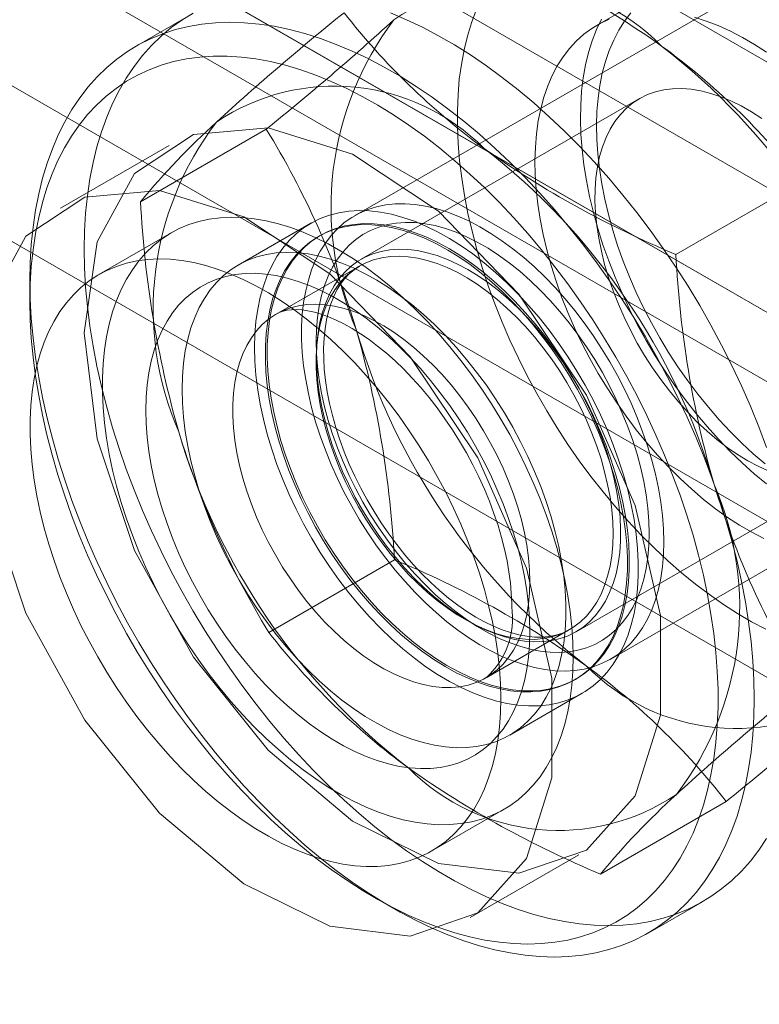
# Model space of a CAD drawing. Units: millimetres. Extents: x 0 to 420, y 0 to 297.
# Drawn here: x 322 to 323, y 138 to 139 of the extents above; entities that cross this region are included whole.
import ezdxf

# ---------------------------------------------------------------- set-up
doc = ezdxf.new("R2010")
doc.units = ezdxf.units.MM

msp = doc.modelspace()

# ---------------------------------------------------------------- linework, layer by layer
at = {"color": 7, "linetype": 'Continuous', "lineweight": 15}
for p, q in [((308.99357, 146.57792), (379.49211, 105.87997)), ((379.49211, 105.75749), (308.99357, 146.45544)), ((314.8272, 142.96555), (370.68863, 110.71743)), ((370.83006, 110.63576), (314.96862, 142.88388)), ((314.86863, 142.87398), (370.73006, 110.62586)), ((314.65042, 142.8635), (370.51186, 110.61538)), ((370.83006, 110.43163), (314.96862, 142.67975)), ((314.74364, 142.65747), (370.60507, 110.40935)), ((322.65716, 138.87907), (322.16219, 138.59332)), ((322.45896, 138.81413), (322.39885, 138.77944)), ((322.00184, 138.78943), (321.94881, 138.75881)), ((322.44028, 138.70768), (322.16843, 138.55074)), ((321.95326, 138.607), (322.07598, 138.67785)), ((321.98113, 138.662), (321.87506, 138.60077)), ((322.4758, 138.55557), (322.59852, 138.62641)), ((322.11933, 138.5859), (322.04862, 138.54508)), ((321.98327, 138.57664), (321.91256, 138.53582)), ((322.12863, 138.57395), (322.12683, 138.57291)), ((322.16701, 138.54415), (322.08569, 138.4972)), ((321.84523, 138.52989), (321.84523, 138.50948)), ((322.41217, 138.1603), (322.90714, 138.44604)), ((322.37841, 138.187), (322.65026, 138.34394)), ((322.07836, 138.1864), (322.20108, 138.25725)), ((322.29067, 138.14212), (322.37199, 138.18907)), ((322.37681, 138.13989), (322.37861, 138.14093)), ((322.3136, 138.08608), (322.38431, 138.1269)), ((322.23753, 137.97288), (322.30824, 138.01371)), ((322.40219, 137.95039), (322.5249, 138.02123)), ((322.27503, 137.90793), (322.38109, 137.96916)), ((322.18105, 137.92776), (322.19873, 137.91755)), ((322.44877, 137.89276), (322.5018, 137.92338))]:
    msp.add_line(p, q, dxfattribs=at)
at = {"color": 7, "linetype": 'Continuous', "lineweight": 15, "flags": 128}
for points in [[(322.56345, 138.18937), (322.54969, 138.19668), (322.53591, 138.20477), (322.52216, 138.21362), (322.50846, 138.22322), (322.49485, 138.23353), (322.48136, 138.24453), (322.46802, 138.2562), (322.45487, 138.26851), (322.44192, 138.28143), (322.42923, 138.29493), (322.41681, 138.30898), (322.40469, 138.32354), (322.39291, 138.33858), (322.38149, 138.35407), (322.37045, 138.36996), (322.35984, 138.38623), (322.34966, 138.40282), (322.33994, 138.41971), (322.33071, 138.43684), (322.322, 138.45419), (322.31381, 138.47171), (322.30617, 138.48936), (322.29909, 138.50709), (322.29261, 138.52487), (322.28672, 138.54265), (322.28144, 138.56039), (322.27679, 138.57804), (322.27277, 138.59558), (322.26941, 138.61295), (322.26669, 138.63011), (322.26464, 138.64702), (322.26325, 138.66365), (322.26254, 138.67995), (322.26249, 138.69588), (322.26311, 138.71141), (322.2644, 138.7265), (322.26636, 138.74112), (322.26898, 138.75522), (322.27226, 138.76878), (322.27618, 138.78177), (322.28074, 138.79414)], [(321.84523, 138.52989), (321.84558, 138.54775), (321.84662, 138.56517), (321.84834, 138.58213), (321.85076, 138.59858), (321.85385, 138.6145), (321.85762, 138.62986), (321.86206, 138.64462), (321.86715, 138.65876), (321.8729, 138.67224), (321.87928, 138.68505), (321.88629, 138.69715), (321.89391, 138.70852), (321.90213, 138.71915), (321.91093, 138.72901), (321.92029, 138.73807), (321.9302, 138.74633), (321.94063, 138.75377), (321.95157, 138.76037), (321.96299, 138.76612), (321.97487, 138.771), (321.9872, 138.77502), (321.99993, 138.77815), (322.01306, 138.7804), (322.02655, 138.78176), (322.04037, 138.78223), (322.05451, 138.78181), (322.06893, 138.78049), (322.0836, 138.77828), (322.0985, 138.77518), (322.11359, 138.77121), (322.12885, 138.76636), (322.14425, 138.76065), (322.15976, 138.75409), (322.17534, 138.74669), (322.19097, 138.73847), (322.20661, 138.72944), (322.22224, 138.71962), (322.23782, 138.70903), (322.25332, 138.69769), (322.26872, 138.68562), (322.28398, 138.67284), (322.29908, 138.65939), (322.31397, 138.64528), (322.32865, 138.63055), (322.34307, 138.61522), (322.3572, 138.59933), (322.37103, 138.5829), (322.38452, 138.56596), (322.39764, 138.54856), (322.41038, 138.53072), (322.4227, 138.51248), (322.43458, 138.49387), (322.44601, 138.47494), (322.45694, 138.45571), (322.46738, 138.43623), (322.47728, 138.41653), (322.48665, 138.39665), (322.49544, 138.37664), (322.50366, 138.35652), (322.51128, 138.33635), (322.51829, 138.31615), (322.52467, 138.29598), (322.53042, 138.27586), (322.53552, 138.25584), (322.53995, 138.23596), (322.54372, 138.21625), (322.54682, 138.19676), (322.54923, 138.17752), (322.55096, 138.15857), (322.55199, 138.13994), (322.55234, 138.12168), (322.55199, 138.10383), (322.55096, 138.0864), (322.54923, 138.06944), (322.54682, 138.05299), (322.54372, 138.03707), (322.53995, 138.02171), (322.53552, 138.00695), (322.53042, 137.99282), (322.52467, 137.97933), (322.51829, 137.96653), (322.51128, 137.95443), (322.50366, 137.94305), (322.49544, 137.93242), (322.48665, 137.92257), (322.47728, 137.9135), (322.46738, 137.90524), (322.45694, 137.8978), (322.44601, 137.8912), (322.43458, 137.88546), (322.4227, 137.88057), (322.41038, 137.87655), (322.39764, 137.87342), (322.38452, 137.87117), (322.37103, 137.86981), (322.3572, 137.86934), (322.34307, 137.86977), (322.32865, 137.87109), (322.31397, 137.8733), (322.29908, 137.87639), (322.28398, 137.88036), (322.26872, 137.88521), (322.25332, 137.89092), (322.23782, 137.89748), (322.22224, 137.90488), (322.20661, 137.9131), (322.19097, 137.92213), (322.17534, 137.93195), (322.15976, 137.94254), (322.14425, 137.95388), (322.12885, 137.96595), (322.11359, 137.97873), (322.0985, 137.99218), (322.0836, 138.00629), (322.06893, 138.02102), (322.05451, 138.03635), (322.04037, 138.05224), (322.02655, 138.06867), (322.01306, 138.08561), (321.99993, 138.10301), (321.9872, 138.12085), (321.97487, 138.13909), (321.96299, 138.1577), (321.95157, 138.17664), (321.94063, 138.19586), (321.9302, 138.21535), (321.92029, 138.23504), (321.91093, 138.25492), (321.90213, 138.27494), (321.89391, 138.29505), (321.88629, 138.31522), (321.87928, 138.33542), (321.8729, 138.3556), (321.86715, 138.37571), (321.86206, 138.39573), (321.85762, 138.41562), (321.85385, 138.43532), (321.85076, 138.45482), (321.84834, 138.47406), (321.84662, 138.49301), (321.84558, 138.51163), (321.84523, 138.52989)], [(321.89827, 138.5605), (321.89861, 138.57836), (321.89965, 138.59579), (321.90138, 138.61274), (321.90379, 138.6292), (321.90688, 138.64512), (321.91065, 138.66047), (321.91509, 138.67523), (321.92019, 138.68937), (321.92593, 138.70285), (321.93232, 138.71566), (321.93933, 138.72776), (321.94695, 138.73914), (321.95516, 138.74977), (321.96396, 138.75962), (321.97332, 138.76869), (321.98323, 138.77695), (321.99366, 138.78439), (322.0046, 138.79099)], [(322.19728, 138.79127), (322.21279, 138.78471), (322.22837, 138.77731), (322.244, 138.76909), (322.25964, 138.76006), (322.27527, 138.75024), (322.29085, 138.73965), (322.30636, 138.7283), (322.32175, 138.71623), (322.33701, 138.70346), (322.35211, 138.69001), (322.36701, 138.6759), (322.38168, 138.66117), (322.3961, 138.64584), (322.41024, 138.62994), (322.42406, 138.61351), (322.43755, 138.59658), (322.45068, 138.57918), (322.46341, 138.56134), (322.47573, 138.54309), (322.48762, 138.52449), (322.49904, 138.50555), (322.50998, 138.48632), (322.52041, 138.46684), (322.53032, 138.44714), (322.53968, 138.42727), (322.54848, 138.40725), (322.55669, 138.38714), (322.56431, 138.36696)], [(322.5616, 138.27799), (322.54979, 138.28413), (322.53796, 138.29105), (322.52616, 138.29873), (322.51442, 138.30716), (322.50278, 138.3163), (322.49128, 138.32612), (322.47995, 138.33659), (322.46884, 138.34768), (322.45798, 138.35935), (322.4474, 138.37157), (322.43714, 138.38429), (322.42723, 138.39747), (322.41771, 138.41107), (322.40861, 138.42504), (322.39995, 138.43934), (322.39176, 138.45392), (322.38408, 138.46874), (322.37692, 138.48374), (322.37031, 138.49888), (322.36427, 138.51411), (322.35882, 138.52938), (322.35398, 138.54464), (322.34977, 138.55983), (322.34619, 138.57491), (322.34326, 138.58984), (322.34099, 138.60455), (322.33938, 138.61901), (322.33845, 138.63316), (322.33819, 138.64696), (322.33861, 138.66037), (322.3397, 138.67334), (322.34146, 138.68583), (322.34389, 138.69779), (322.34697, 138.7092), (322.3507, 138.72), (322.35507, 138.73018), (322.36006, 138.73968), (322.36564, 138.74849), (322.37182, 138.75657), (322.37856, 138.7639), (322.38585, 138.77046), (322.39365, 138.77621), (322.40195, 138.78115), (322.41072, 138.78526)], [(322.56427, 138.33144), (322.55227, 138.34137), (322.54043, 138.35196), (322.52879, 138.36318), (322.51739, 138.375), (322.50625, 138.38739), (322.49541, 138.4003), (322.48491, 138.4137), (322.47477, 138.42754), (322.46503, 138.44179), (322.45571, 138.4564), (322.44685, 138.47132), (322.43847, 138.48652), (322.4306, 138.50194), (322.42326, 138.51754), (322.41647, 138.53327), (322.41026, 138.54908), (322.40464, 138.56492), (322.39962, 138.58076), (322.39524, 138.59653), (322.39149, 138.61219), (322.38839, 138.62769), (322.38595, 138.64299), (322.38417, 138.65804), (322.38307, 138.6728), (322.38264, 138.68721), (322.38289, 138.70124), (322.38381, 138.71484), (322.38541, 138.72797), (322.38768, 138.74059), (322.3906, 138.75267), (322.39418, 138.76416), (322.3984, 138.77504), (322.40325, 138.78526)], [(322.56288, 138.35099), (322.55138, 138.36082), (322.54005, 138.37129), (322.52894, 138.38238), (322.51808, 138.39405), (322.5075, 138.40627), (322.49724, 138.41898), (322.48734, 138.43216), (322.47782, 138.44576), (322.46871, 138.45974), (322.46005, 138.47404), (322.45187, 138.48862), (322.44418, 138.50344), (322.43702, 138.51844), (322.43041, 138.53358), (322.42438, 138.54881), (322.41893, 138.56408), (322.41409, 138.57933), (322.40987, 138.59453), (322.40629, 138.60961), (322.40336, 138.62453), (322.40109, 138.63925), (322.39949, 138.6537), (322.39855, 138.66786), (322.3983, 138.68166), (322.39871, 138.69507), (322.39981, 138.70804), (322.40157, 138.72052), (322.40399, 138.73249), (322.40708, 138.74389), (322.41081, 138.7547), (322.41517, 138.76487), (322.42016, 138.77438), (322.42575, 138.78319), (322.43192, 138.79127)], [(322.49398, 138.7871), (322.50551, 138.78344), (322.51718, 138.77894), (322.52894, 138.77362), (322.54075, 138.76749), (322.55258, 138.76057), (322.56438, 138.75288)], [(321.84523, 138.50948), (321.84558, 138.49175), (321.84661, 138.47367), (321.84832, 138.45526), (321.85071, 138.43657), (321.85378, 138.41763), (321.85751, 138.39848), (321.86191, 138.37916), (321.86696, 138.35972), (321.87265, 138.34018), (321.87897, 138.32059), (321.88591, 138.30099), (321.89345, 138.28143), (321.90158, 138.26193), (321.91028, 138.24254), (321.91953, 138.2233), (321.92932, 138.20425), (321.93962, 138.18542), (321.95041, 138.16687), (321.96168, 138.14861), (321.97339, 138.1307), (321.98553, 138.11316), (321.99807, 138.09604), (322.01098, 138.07937), (322.02425, 138.06318), (322.03783, 138.0475), (322.0517, 138.03238), (322.06584, 138.01783), (322.08021, 138.00389), (322.09479, 137.99058), (322.10955, 137.97794), (322.12445, 137.96599), (322.13946, 137.95476), (322.15457, 137.94426), (322.16972, 137.93452), (322.1849, 137.92556), (322.20008, 137.91739), (322.21521, 137.91004), (322.23028, 137.90352), (322.24524, 137.89784), (322.26007, 137.89301), (322.27474, 137.88905), (322.28922, 137.88595), (322.30348, 137.88374), (322.31749, 137.88241), (322.33122, 137.88196), (322.34465, 137.8824), (322.35774, 137.88372), (322.37046, 137.88592), (322.38281, 137.88901), (322.39474, 137.89296), (322.40623, 137.89778), (322.41726, 137.90345), (322.42781, 137.90996), (322.43786, 137.91731), (322.44738, 137.92546), (322.45636, 137.93441), (322.46478, 137.94415), (322.47262, 137.95464), (322.47986, 137.96586), (322.48649, 137.97781), (322.4925, 137.99044), (322.49787, 138.00373), (322.50259, 138.01767), (322.50666, 138.03221), (322.51006, 138.04733), (322.51279, 138.063), (322.51484, 138.07918), (322.51621, 138.09585), (322.5169, 138.11297), (322.5169, 138.1305), (322.51621, 138.14841), (322.51484, 138.16666), (322.51279, 138.18521), (322.51006, 138.20403), (322.50666, 138.22308), (322.50259, 138.24232), (322.49787, 138.26171), (322.4925, 138.28121), (322.48649, 138.30077), (322.47986, 138.32037), (322.47262, 138.33996), (322.46478, 138.3595), (322.45636, 138.37895), (322.44738, 138.39827), (322.43786, 138.41742), (322.42781, 138.43636), (322.41726, 138.45505), (322.40623, 138.47346), (322.39474, 138.49155), (322.38281, 138.50928), (322.37046, 138.52661), (322.35774, 138.54352), (322.34465, 138.55995), (322.33122, 138.57589), (322.31749, 138.59129), (322.30348, 138.60614), (322.28922, 138.62038), (322.27474, 138.63401), (322.26007, 138.64698), (322.24524, 138.65928), (322.23028, 138.67088), (322.21521, 138.68175), (322.20008, 138.69187), (322.1849, 138.70122), (322.16972, 138.70979), (322.15457, 138.71755), (322.13946, 138.72449), (322.12445, 138.73059), (322.10955, 138.73585), (322.09479, 138.74024), (322.08021, 138.74377), (322.06584, 138.74643), (322.0517, 138.7482), (322.03783, 138.74909), (322.02425, 138.7491), (322.01098, 138.74822), (321.99807, 138.74645), (321.98553, 138.74381), (321.97339, 138.74029), (321.96168, 138.7359), (321.95041, 138.73065), (321.93962, 138.72456), (321.92932, 138.71763), (321.91953, 138.70988), (321.91028, 138.70132), (321.90158, 138.69198), (321.89345, 138.68187), (321.88591, 138.671), (321.87897, 138.65942), (321.87265, 138.64713), (321.86696, 138.63416), (321.86191, 138.62054), (321.85751, 138.6063), (321.85378, 138.59146), (321.85071, 138.57606), (321.84832, 138.56013), (321.84661, 138.5437), (321.84558, 138.52681), (321.84523, 138.50948)], [(322.56595, 138.34406), (322.55598, 138.3486), (322.54596, 138.35394), (322.53593, 138.36006), (322.52595, 138.36695), (322.51605, 138.37455), (322.50629, 138.38285), (322.4967, 138.3918), (322.48734, 138.40136), (322.47824, 138.41149), (322.46945, 138.42214), (322.461, 138.43326), (322.45294, 138.44481), (322.4453, 138.45672), (322.43812, 138.46895), (322.43142, 138.48144), (322.42524, 138.49413), (322.41962, 138.50697), (322.41456, 138.51989), (322.4101, 138.53284), (322.40626, 138.54576), (322.40305, 138.55859), (322.40049, 138.57126), (322.39859, 138.58373), (322.39737, 138.59594), (322.39681, 138.60782), (322.39693, 138.61933), (322.39773, 138.63042), (322.39921, 138.64102), (322.40135, 138.6511), (322.40414, 138.66061), (322.40758, 138.66951), (322.41165, 138.67775), (322.41633, 138.68529), (322.4216, 138.69211), (322.42743, 138.69817), (322.43379, 138.70344), (322.44067, 138.7079), (322.44803, 138.71153), (322.45582, 138.71432), (322.46403, 138.71624), (322.47261, 138.7173), (322.48152, 138.71748), (322.49071, 138.71678), (322.50016, 138.71522), (322.50982, 138.71279), (322.51963, 138.70951), (322.52956, 138.70538), (322.53957, 138.70044), (322.5496, 138.69471), (322.55961, 138.6882)], [(321.89827, 138.47886), (321.91083, 138.37534), (321.94741, 138.2665), (322.00476, 138.16203), (322.07778, 138.0712), (322.15997, 138.00208), (322.24405, 137.96082), (322.32253, 137.95108), (322.38845, 137.97373), (322.43594, 138.02676), (322.46079, 138.10544), (322.46079, 138.2028), (322.43594, 138.31018), (322.38845, 138.41804), (322.32253, 138.5168), (322.24405, 138.59768), (322.15997, 138.65349), (322.07778, 138.67927), (322.00476, 138.67274), (321.94741, 138.63448), (321.91083, 138.56788), (321.89827, 138.47886)], [(321.7922, 138.41763), (321.80477, 138.31411), (321.84135, 138.20527), (321.89869, 138.1008), (321.97171, 138.00997), (322.05391, 137.94085), (322.13798, 137.89959), (322.21646, 137.88985), (322.28238, 137.9125), (322.32988, 137.96553), (322.35473, 138.04421), (322.35473, 138.14157), (322.32988, 138.24895), (322.28238, 138.35681), (322.21646, 138.45557), (322.13798, 138.53644), (322.05391, 138.59226), (321.97171, 138.61804), (321.89869, 138.61151), (321.84135, 138.57325), (321.80477, 138.50665), (321.7922, 138.41763)], [(322.46395, 138.27476), (322.46362, 138.2874), (322.46264, 138.30036), (322.461, 138.31361), (322.45872, 138.3271), (322.45579, 138.34077), (322.45224, 138.35458), (322.44808, 138.36847), (322.44332, 138.38239), (322.43797, 138.39629), (322.43207, 138.41011), (322.42562, 138.42382), (322.41867, 138.43734), (322.41122, 138.45065), (322.40331, 138.46367), (322.39497, 138.47638), (322.38623, 138.48871), (322.37712, 138.50063), (322.36767, 138.51209), (322.35793, 138.52304), (322.34792, 138.53345), (322.33768, 138.54328), (322.32726, 138.55249), (322.31669, 138.56104), (322.30601, 138.56891), (322.29526, 138.57607), (322.28448, 138.58248), (322.27371, 138.58813), (322.26299, 138.59299), (322.25236, 138.59705), (322.24186, 138.60029), (322.23152, 138.60269), (322.2214, 138.60426), (322.21152, 138.60498), (322.20192, 138.60486), (322.19264, 138.60388), (322.18371, 138.60206), (322.17516, 138.5994), (322.16703, 138.59591), (322.15935, 138.59161), (322.15214, 138.58651), (322.14544, 138.58063), (322.13926, 138.57399), (322.13363, 138.56662), (322.12858, 138.55854), (322.12411, 138.54978), (322.12026, 138.54038), (322.11702, 138.53038), (322.11441, 138.5198), (322.11245, 138.50869), (322.11114, 138.49709), (322.11048, 138.48504), (322.11048, 138.47259), (322.11114, 138.45978), (322.11245, 138.44667), (322.11441, 138.43329), (322.11702, 138.41971), (322.12026, 138.40596), (322.12411, 138.39211), (322.12858, 138.3782), (322.13363, 138.36428), (322.13926, 138.35041), (322.14544, 138.33664), (322.15214, 138.32302), (322.15935, 138.3096), (322.16703, 138.29643), (322.17516, 138.28356), (322.18371, 138.27103), (322.19264, 138.2589), (322.20192, 138.24721), (322.21152, 138.23599), (322.2214, 138.22531), (322.23152, 138.21518), (322.24186, 138.20566), (322.25236, 138.19678), (322.26299, 138.18856), (322.27371, 138.18104), (322.28448, 138.17426), (322.29526, 138.16822), (322.30601, 138.16297), (322.31669, 138.1585), (322.32726, 138.15485), (322.33768, 138.15203), (322.34792, 138.15004), (322.35793, 138.1489), (322.36767, 138.1486), (322.37712, 138.14915), (322.38623, 138.15055), (322.39497, 138.15279), (322.40331, 138.15587), (322.41122, 138.15976), (322.41867, 138.16447), (322.42562, 138.16996), (322.43207, 138.17622), (322.43797, 138.18323), (322.44332, 138.19096), (322.44808, 138.19938), (322.45224, 138.20846), (322.45579, 138.21817), (322.45872, 138.22847), (322.461, 138.23932), (322.46264, 138.25068), (322.46362, 138.26251), (322.46395, 138.27476)], [(322.37556, 138.1625), (322.37523, 138.17694), (322.37424, 138.19172), (322.37259, 138.20679), (322.37028, 138.22212), (322.36733, 138.23766), (322.36374, 138.25337), (322.35952, 138.2692), (322.35468, 138.2851), (322.34924, 138.30103), (322.34321, 138.31694), (322.33662, 138.33279), (322.32947, 138.34853), (322.3218, 138.36412), (322.31362, 138.37951), (322.30495, 138.39466), (322.29582, 138.40952), (322.28626, 138.42405), (322.2763, 138.43821), (322.26596, 138.45195), (322.25527, 138.46525), (322.24427, 138.47805), (322.23299, 138.49033), (322.22145, 138.50204), (322.20969, 138.51316), (322.19775, 138.52365), (322.18566, 138.53348), (322.17345, 138.54262), (322.16117, 138.55105), (322.14884, 138.55874), (322.1365, 138.56567), (322.12419, 138.57183), (322.11194, 138.57718), (322.09979, 138.58172), (322.08777, 138.58544), (322.07591, 138.58831), (322.06426, 138.59035), (322.05285, 138.59153), (322.0417, 138.59185), (322.03085, 138.59133), (322.02033, 138.58994), (322.01018, 138.58771), (322.00041, 138.58464), (321.99107, 138.58073), (321.98217, 138.57599), (321.97374, 138.57045), (321.96581, 138.56411), (321.95839, 138.557), (321.95152, 138.54913), (321.94521, 138.54053), (321.93947, 138.53123), (321.93433, 138.52124), (321.9298, 138.5106), (321.9259, 138.49934), (321.92262, 138.48749), (321.91999, 138.47509), (321.91801, 138.46217), (321.91669, 138.44876), (321.91603, 138.43491), (321.91603, 138.42066), (321.91669, 138.40605), (321.91801, 138.39112), (321.91999, 138.37591), (321.92262, 138.36047), (321.9259, 138.34485), (321.9298, 138.32907), (321.93433, 138.3132), (321.93947, 138.29728), (321.94521, 138.28135), (321.95152, 138.26547), (321.95839, 138.24966), (321.96581, 138.23399), (321.97374, 138.2185), (321.98217, 138.20322), (321.99107, 138.18821), (322.00041, 138.17351), (322.01018, 138.15916), (322.02033, 138.14521), (322.03085, 138.13168), (322.0417, 138.11863), (322.05285, 138.10608), (322.06426, 138.09408), (322.07591, 138.08267), (322.08777, 138.07186), (322.09979, 138.0617), (322.11194, 138.05221), (322.12419, 138.04342), (322.1365, 138.03535), (322.14884, 138.02804), (322.16117, 138.02149), (322.17345, 138.01574), (322.18566, 138.01079), (322.19775, 138.00666), (322.20969, 138.00336), (322.22145, 138.00091), (322.23299, 137.9993), (322.24427, 137.99854), (322.25527, 137.99864), (322.26596, 137.9996), (322.2763, 138.00141), (322.28626, 138.00406), (322.29582, 138.00756), (322.30495, 138.01188), (322.31362, 138.01702), (322.3218, 138.02296), (322.32947, 138.02969), (322.33662, 138.03718), (322.34321, 138.04542), (322.34924, 138.05437), (322.35468, 138.06403), (322.35952, 138.07434), (322.36374, 138.0853), (322.36733, 138.09686), (322.37028, 138.10899), (322.37259, 138.12165), (322.37424, 138.13482), (322.37523, 138.14845), (322.37556, 138.1625)], [(322.06444, 138.46458), (322.06479, 138.47757), (322.06583, 138.49011), (322.06757, 138.50215), (322.06999, 138.51365), (322.07309, 138.52456), (322.07685, 138.53485), (322.08126, 138.54448), (322.08631, 138.5534), (322.09197, 138.5616), (322.09823, 138.56903), (322.10506, 138.57567), (322.11244, 138.58149), (322.12033, 138.58648), (322.12872, 138.59061), (322.13756, 138.59386), (322.14683, 138.59624), (322.15648, 138.59772), (322.1665, 138.59831), (322.17682, 138.59799), (322.18743, 138.59678), (322.19828, 138.59467), (322.20933, 138.59168), (322.22053, 138.58781), (322.23185, 138.58308), (322.24325, 138.57751), (322.25468, 138.57111), (322.26609, 138.56392), (322.27746, 138.55595), (322.28873, 138.54724), (322.29986, 138.53782), (322.31081, 138.52773), (322.32154, 138.517), (322.33202, 138.50567), (322.34219, 138.49379), (322.35203, 138.48139), (322.3615, 138.46853), (322.37056, 138.45525), (322.37917, 138.44161), (322.38732, 138.42765), (322.39495, 138.41342), (322.40206, 138.39898), (322.40861, 138.38439), (322.41457, 138.36968), (322.41993, 138.35493), (322.42466, 138.34019), (322.42876, 138.3255), (322.43219, 138.31093), (322.43495, 138.29653), (322.43703, 138.28235), (322.43842, 138.26845), (322.43912, 138.25488), (322.43912, 138.24168), (322.43842, 138.22891), (322.43703, 138.21661), (322.43495, 138.20484), (322.43219, 138.19362), (322.42876, 138.18301), (322.42466, 138.17305), (322.41993, 138.16377), (322.41457, 138.15521), (322.40861, 138.14739), (322.40206, 138.14036), (322.39495, 138.13412), (322.38732, 138.12872), (322.37917, 138.12416), (322.37056, 138.12046), (322.3615, 138.11764), (322.35203, 138.11571), (322.34219, 138.11468), (322.33202, 138.11454), (322.32154, 138.11531), (322.31081, 138.11697), (322.29986, 138.11952), (322.28873, 138.12295), (322.27746, 138.12725), (322.26609, 138.13241), (322.25468, 138.13839), (322.24325, 138.14519), (322.23185, 138.15278), (322.22053, 138.16112), (322.20933, 138.17019), (322.19828, 138.17995), (322.18743, 138.19036), (322.17682, 138.2014), (322.1665, 138.21301), (322.15648, 138.22515), (322.14683, 138.23779), (322.13756, 138.25086), (322.12872, 138.26433), (322.12033, 138.27814), (322.11244, 138.29224), (322.10506, 138.30658), (322.09823, 138.3211), (322.09197, 138.33576), (322.08631, 138.35049), (322.08126, 138.36525), (322.07685, 138.37997), (322.07309, 138.3946), (322.06999, 138.40909), (322.06757, 138.42339), (322.06583, 138.43744), (322.06479, 138.45118), (322.06444, 138.46458)], [(322.08853, 138.37248), (322.08467, 138.38646), (322.08144, 138.40033), (322.07886, 138.41403), (322.07694, 138.42752), (322.07568, 138.44073), (322.07509, 138.45363), (322.07517, 138.46616), (322.07592, 138.47827), (322.07734, 138.48991), (322.07942, 138.50105), (322.08215, 138.51165), (322.08553, 138.52165), (322.08953, 138.53103), (322.09416, 138.53974), (322.09938, 138.54776), (322.10518, 138.55505), (322.11153, 138.56159), (322.11842, 138.56736), (322.12581, 138.57232), (322.13368, 138.57646), (322.142, 138.57977), (322.15074, 138.58223), (322.15986, 138.58383), (322.16933, 138.58457), (322.17911, 138.58444), (322.18917, 138.58345), (322.19946, 138.5816), (322.20996, 138.5789), (322.22061, 138.57535), (322.23138, 138.57097), (322.24223, 138.56577), (322.25311, 138.55979), (322.26399, 138.55303), (322.27482, 138.54552), (322.28557, 138.5373), (322.29619, 138.52839), (322.30664, 138.51883), (322.31688, 138.50865), (322.32688, 138.49789), (322.33659, 138.4866), (322.34598, 138.47482), (322.35501, 138.46258), (322.36365, 138.44994), (322.37186, 138.43695), (322.37963, 138.42365), (322.3869, 138.4101), (322.39367, 138.39634), (322.39989, 138.38243), (322.40555, 138.36843), (322.41064, 138.35437), (322.41511, 138.34033), (322.41897, 138.32634), (322.4222, 138.31247), (322.42478, 138.29877), (322.4267, 138.28529), (322.42796, 138.27207), (322.42855, 138.25917), (322.42847, 138.24665), (322.42772, 138.23454), (322.4263, 138.22289), (322.42422, 138.21175), (322.42149, 138.20116), (322.41811, 138.19115), (322.41411, 138.18178), (322.40948, 138.17306), (322.40426, 138.16504), (322.39846, 138.15775), (322.39211, 138.15121), (322.38522, 138.14545), (322.37783, 138.14049), (322.36996, 138.13635), (322.36164, 138.13304), (322.3529, 138.13058), (322.34378, 138.12897), (322.33431, 138.12823), (322.32453, 138.12836), (322.31447, 138.12935), (322.30418, 138.1312), (322.29368, 138.13391), (322.28303, 138.13746), (322.27226, 138.14184), (322.26141, 138.14703), (322.25053, 138.15302), (322.23965, 138.15978), (322.22882, 138.16728), (322.21807, 138.17551), (322.20745, 138.18442), (322.197, 138.19398), (322.18676, 138.20415), (322.17676, 138.21491), (322.16705, 138.2262), (322.15766, 138.23799), (322.14863, 138.25022), (322.13999, 138.26286), (322.13178, 138.27585), (322.12401, 138.28915), (322.11674, 138.3027), (322.10997, 138.31646), (322.10375, 138.33037), (322.09809, 138.34438), (322.093, 138.35843), (322.08853, 138.37248)], [(322.41691, 138.34137), (322.42077, 138.32738), (322.42399, 138.31351), (322.42657, 138.29981), (322.42849, 138.28632), (322.42975, 138.27311), (322.43034, 138.26021), (322.43026, 138.24769), (322.42951, 138.23558), (322.4281, 138.22393), (322.42602, 138.21279), (322.42329, 138.20219), (322.41991, 138.19219), (322.4159, 138.18281), (322.41128, 138.1741), (322.40606, 138.16608), (322.40026, 138.15879), (322.39391, 138.15225), (322.38702, 138.14648), (322.37962, 138.14152), (322.37175, 138.13738), (322.36343, 138.13407), (322.3547, 138.13161), (322.34558, 138.13001), (322.33611, 138.12927), (322.32633, 138.1294), (322.31627, 138.13039), (322.30597, 138.13224), (322.29548, 138.13494), (322.28483, 138.13849), (322.27406, 138.14287), (322.26321, 138.14807), (322.25232, 138.15405), (322.24145, 138.16081), (322.23061, 138.16832), (322.21987, 138.17654), (322.20925, 138.18545), (322.1988, 138.19501), (322.18855, 138.20519), (322.17856, 138.21595), (322.16885, 138.22724), (322.15946, 138.23902), (322.15043, 138.25126), (322.14179, 138.2639), (322.13357, 138.27689), (322.12581, 138.29019), (322.11853, 138.30374), (322.11177, 138.3175), (322.10555, 138.33141), (322.09988, 138.34541), (322.0948, 138.35947), (322.09032, 138.37351), (322.08646, 138.3875), (322.08324, 138.40137), (322.08066, 138.41507), (322.07874, 138.42856), (322.07748, 138.44177), (322.07689, 138.45467), (322.07697, 138.46719), (322.07772, 138.4793), (322.07913, 138.49095), (322.08121, 138.50209), (322.08395, 138.51268), (322.08732, 138.52269), (322.09133, 138.53207), (322.09595, 138.54078), (322.10117, 138.5488), (322.10697, 138.55609), (322.11333, 138.56263), (322.12021, 138.56839), (322.12761, 138.57335), (322.13548, 138.5775), (322.1438, 138.5808), (322.15254, 138.58326), (322.16166, 138.58487), (322.17112, 138.58561), (322.18091, 138.58548), (322.19096, 138.58449), (322.20126, 138.58264), (322.21175, 138.57993), (322.2224, 138.57639), (322.23317, 138.57201), (322.24402, 138.56681), (322.25491, 138.56082), (322.26579, 138.55406), (322.27662, 138.54656), (322.28737, 138.53833), (322.29799, 138.52943), (322.30844, 138.51986), (322.31868, 138.50969), (322.32867, 138.49893), (322.33838, 138.48764), (322.34777, 138.47585), (322.3568, 138.46362), (322.36544, 138.45098), (322.37366, 138.43799), (322.38142, 138.42469), (322.3887, 138.41114), (322.39546, 138.39738), (322.40169, 138.38347), (322.40735, 138.36946), (322.41243, 138.35541), (322.41691, 138.34137)], [(322.44981, 138.28293), (322.44948, 138.29515), (322.44847, 138.30771), (322.44681, 138.32056), (322.44449, 138.33363), (322.44152, 138.34689), (322.43792, 138.36026), (322.4337, 138.37371), (322.42888, 138.38717), (322.42348, 138.40058), (322.41751, 138.4139), (322.41101, 138.42706), (322.404, 138.44002), (322.39651, 138.45272), (322.38858, 138.46511), (322.38022, 138.47713), (322.37148, 138.48874), (322.3624, 138.49989), (322.35301, 138.51054), (322.34334, 138.52064), (322.33345, 138.53014), (322.32336, 138.53902), (322.31313, 138.54722), (322.30279, 138.55473), (322.29239, 138.56151), (322.28196, 138.56753), (322.27156, 138.57276), (322.26122, 138.57719), (322.25099, 138.5808), (322.2409, 138.58357), (322.23101, 138.58549), (322.22134, 138.58655), (322.21195, 138.58675), (322.20287, 138.58608), (322.19413, 138.58456), (322.18577, 138.58218), (322.17784, 138.57896), (322.17035, 138.57491), (322.16334, 138.57004), (322.15684, 138.56438), (322.15087, 138.55795), (322.14547, 138.55078), (322.14065, 138.54289), (322.13643, 138.53431), (322.13283, 138.52509), (322.12986, 138.51527), (322.12754, 138.50487), (322.12588, 138.49394), (322.12487, 138.48254), (322.12454, 138.4707), (322.12487, 138.45847), (322.12588, 138.44591), (322.12754, 138.43307), (322.12986, 138.41999), (322.13283, 138.40674), (322.13643, 138.39336), (322.14065, 138.37992), (322.14547, 138.36646), (322.15087, 138.35304), (322.15684, 138.33973), (322.16334, 138.32656), (322.17035, 138.3136), (322.17784, 138.3009), (322.18577, 138.28852), (322.19413, 138.27649), (322.20287, 138.26488), (322.21195, 138.25373), (322.22134, 138.24309), (322.23101, 138.23299), (322.2409, 138.22348), (322.25099, 138.21461), (322.26122, 138.2064), (322.27156, 138.19889), (322.28196, 138.19211), (322.29239, 138.18609), (322.30279, 138.18086), (322.31313, 138.17643), (322.32336, 138.17282), (322.33345, 138.17006), (322.34334, 138.16814), (322.35301, 138.16708), (322.3624, 138.16688), (322.37148, 138.16754), (322.38022, 138.16907), (322.38858, 138.17144), (322.39651, 138.17466), (322.404, 138.17872), (322.41101, 138.18358), (322.41751, 138.18924), (322.42348, 138.19567), (322.42888, 138.20285), (322.4337, 138.21074), (322.43792, 138.21931), (322.44152, 138.22853), (322.44449, 138.23836), (322.44681, 138.24876), (322.44847, 138.25968), (322.44948, 138.27109), (322.44981, 138.28293)], [(322.56431, 137.98504), (322.55669, 137.97366), (322.54848, 137.96304), (322.53968, 137.95318), (322.53032, 137.94411), (322.52041, 137.93585), (322.50998, 137.92842), (322.49904, 137.92182), (322.48762, 137.91607), (322.47573, 137.91118), (322.46341, 137.90717), (322.45068, 137.90403), (322.43755, 137.90178), (322.42406, 137.90042), (322.41024, 137.89996), (322.3961, 137.90038), (322.38168, 137.9017), (322.36701, 137.90391), (322.35211, 137.90701), (322.33701, 137.91098), (322.32175, 137.91583), (322.30636, 137.92154), (322.29085, 137.9281), (322.27527, 137.93549), (322.25964, 137.94372), (322.244, 137.95275), (322.22837, 137.96257), (322.21279, 137.97316), (322.19728, 137.9845), (322.18189, 137.99657), (322.16663, 138.00934), (322.15153, 138.0228), (322.13663, 138.0369), (322.12196, 138.05164), (322.10754, 138.06696), (322.0934, 138.08286), (322.07958, 138.09929), (322.06609, 138.11622), (322.05296, 138.13363), (322.04023, 138.15147), (322.02791, 138.16971), (322.01602, 138.18832), (322.0046, 138.20725), (321.99366, 138.22648), (321.98323, 138.24596), (321.97332, 138.26566), (321.96396, 138.28554), (321.95516, 138.30555), (321.94695, 138.32566), (321.93933, 138.34584), (321.93232, 138.36603), (321.92593, 138.38621), (321.92019, 138.40633), (321.91509, 138.42635), (321.91065, 138.44623), (321.90688, 138.46594), (321.90379, 138.48543), (321.90138, 138.50467), (321.89965, 138.52362), (321.89861, 138.54224), (321.89827, 138.5605)], [(321.99373, 138.42376), (321.99407, 138.43675), (321.99512, 138.44929), (321.99686, 138.46133), (321.99928, 138.47283), (322.00237, 138.48374), (322.00614, 138.49403), (322.01055, 138.50366), (322.0156, 138.51258), (322.02126, 138.52078), (322.02752, 138.52821), (322.03435, 138.53485), (322.04173, 138.54067), (322.04962, 138.54565), (322.05801, 138.54978), (322.06685, 138.55304), (322.07612, 138.55542), (322.08577, 138.5569), (322.09578, 138.55749), (322.10611, 138.55717), (322.11672, 138.55596), (322.12757, 138.55385), (322.13862, 138.55086), (322.14982, 138.54699), (322.16114, 138.54226), (322.17254, 138.53669), (322.18397, 138.53029), (322.19538, 138.5231), (322.20675, 138.51513), (322.21802, 138.50642), (322.22915, 138.497), (322.2401, 138.48691), (322.25083, 138.47618), (322.26131, 138.46485), (322.27148, 138.45296), (322.28132, 138.44057), (322.29079, 138.42771), (322.29985, 138.41443), (322.30846, 138.40079), (322.31661, 138.38683), (322.32424, 138.3726), (322.33135, 138.35816), (322.3379, 138.34357), (322.34386, 138.32886), (322.34922, 138.31411), (322.35395, 138.29937), (322.35804, 138.28468), (322.36148, 138.27011), (322.36424, 138.25571), (322.36632, 138.24153), (322.36771, 138.22763), (322.36841, 138.21406), (322.36841, 138.20086), (322.36771, 138.18809), (322.36632, 138.17579), (322.36424, 138.16401), (322.36148, 138.1528), (322.35804, 138.14219), (322.35395, 138.13223), (322.34922, 138.12295), (322.34386, 138.11439), (322.3379, 138.10657), (322.33135, 138.09954), (322.32424, 138.0933), (322.31661, 138.08789), (322.30846, 138.08333), (322.29985, 138.07964), (322.29079, 138.07682), (322.28132, 138.07489), (322.27148, 138.07386), (322.26131, 138.07372), (322.25083, 138.07448), (322.2401, 138.07615), (322.22915, 138.0787), (322.21802, 138.08213), (322.20675, 138.08643), (322.19538, 138.09159), (322.18397, 138.09757), (322.17254, 138.10437), (322.16114, 138.11196), (322.14982, 138.1203), (322.13862, 138.12937), (322.12757, 138.13913), (322.11672, 138.14954), (322.10611, 138.16058), (322.09578, 138.17219), (322.08577, 138.18433), (322.07612, 138.19697), (322.06685, 138.21004), (322.05801, 138.22351), (322.04962, 138.23732), (322.04173, 138.25142), (322.03435, 138.26576), (322.02752, 138.28028), (322.02126, 138.29494), (322.0156, 138.30967), (322.01055, 138.32443), (322.00614, 138.33915), (322.00237, 138.35378), (321.99928, 138.36827), (321.99686, 138.38257), (321.99512, 138.39662), (321.99407, 138.41036), (321.99373, 138.42376)], [(322.41445, 138.28293), (322.41412, 138.29442), (322.41313, 138.30624), (322.41149, 138.31833), (322.40919, 138.33065), (322.40626, 138.34313), (322.40271, 138.35572), (322.39854, 138.36836), (322.39379, 138.38099), (322.38847, 138.39355), (322.38261, 138.40599), (322.37623, 138.41825), (322.36937, 138.43028), (322.36205, 138.44201), (322.3543, 138.4534), (322.34617, 138.4644), (322.33769, 138.47495), (322.3289, 138.485), (322.31984, 138.49451), (322.31055, 138.50345), (322.30107, 138.51175), (322.29145, 138.5194), (322.28172, 138.52634), (322.27195, 138.53256), (322.26216, 138.53802), (322.2524, 138.5427), (322.24272, 138.54658), (322.23316, 138.54963), (322.22377, 138.55185), (322.21459, 138.55322), (322.20566, 138.55374), (322.19702, 138.55341), (322.18871, 138.55223), (322.18077, 138.5502), (322.17323, 138.54733), (322.16614, 138.54364), (322.15951, 138.53914), (322.15339, 138.53385), (322.14779, 138.5278), (322.14276, 138.52101), (322.1383, 138.51352), (322.13443, 138.50536), (322.13119, 138.49656), (322.12857, 138.48717), (322.1266, 138.47724), (322.12528, 138.46679), (322.12462, 138.45589), (322.12462, 138.44459), (322.12528, 138.43292), (322.1266, 138.42096), (322.12857, 138.40875), (322.13119, 138.39634), (322.13443, 138.3838), (322.1383, 138.37118), (322.14276, 138.35854), (322.14779, 138.34593), (322.15339, 138.33343), (322.15951, 138.32107), (322.16614, 138.30892), (322.17323, 138.29703), (322.18077, 138.28546), (322.18871, 138.27426), (322.19702, 138.26348), (322.20566, 138.25318), (322.21459, 138.24339), (322.22377, 138.23416), (322.23316, 138.22553), (322.24272, 138.21756), (322.2524, 138.21026), (322.26216, 138.20367), (322.27195, 138.19783), (322.28172, 138.19275), (322.29145, 138.18847), (322.30107, 138.18501), (322.31055, 138.18237), (322.31984, 138.18057), (322.3289, 138.17962), (322.33769, 138.17953), (322.34617, 138.18029), (322.3543, 138.1819), (322.36205, 138.18435), (322.36937, 138.18763), (322.37623, 138.19173), (322.38261, 138.19663), (322.38847, 138.2023), (322.39379, 138.20872), (322.39854, 138.21586), (322.40271, 138.2237), (322.40626, 138.23218), (322.40919, 138.24127), (322.41149, 138.25094), (322.41313, 138.26114), (322.41412, 138.27182), (322.41445, 138.28293)], [(322.13625, 138.38237), (322.13273, 138.39525), (322.12984, 138.40801), (322.12761, 138.42059), (322.12605, 138.43294), (322.12516, 138.44499), (322.12494, 138.45669), (322.1254, 138.468), (322.12654, 138.47885), (322.12835, 138.4892), (322.13082, 138.499), (322.13394, 138.50821), (322.13769, 138.51678), (322.14207, 138.52467), (322.14704, 138.53186), (322.15259, 138.5383), (322.1587, 138.54397), (322.16532, 138.54884), (322.17244, 138.55289), (322.18002, 138.5561), (322.18803, 138.55845), (322.19643, 138.55994), (322.20517, 138.56056), (322.21423, 138.5603), (322.22356, 138.55917), (322.23312, 138.55718), (322.24286, 138.55432), (322.25274, 138.55061), (322.26271, 138.54608), (322.27274, 138.54074), (322.28276, 138.53461), (322.29274, 138.52773), (322.30264, 138.52013), (322.3124, 138.51183), (322.32199, 138.50288), (322.33135, 138.49332), (322.34045, 138.48319), (322.34924, 138.47254), (322.35769, 138.46142), (322.36575, 138.44987), (322.37339, 138.43796), (322.38057, 138.42573), (322.38727, 138.41324), (322.39345, 138.40054), (322.39907, 138.38771), (322.40413, 138.37479), (322.40859, 138.36184), (322.41243, 138.34892), (322.41564, 138.33609), (322.4182, 138.32342), (322.4201, 138.31095), (322.42132, 138.29874), (322.42188, 138.28686), (322.42176, 138.27535), (322.42096, 138.26426), (322.41948, 138.25366), (322.41734, 138.24357), (322.41455, 138.23406), (322.41111, 138.22517), (322.40704, 138.21693), (322.40236, 138.20939), (322.39709, 138.20257), (322.39126, 138.19651), (322.3849, 138.19124), (322.37802, 138.18678), (322.37066, 138.18314), (322.36287, 138.18036), (322.35466, 138.17844), (322.34608, 138.17738), (322.33718, 138.1772), (322.32798, 138.1779), (322.31853, 138.17946), (322.30887, 138.18189), (322.29906, 138.18517), (322.28913, 138.18929), (322.27912, 138.19423), (322.26909, 138.19997), (322.25908, 138.20648), (322.24914, 138.21373), (322.2393, 138.22168), (322.22962, 138.23031), (322.22014, 138.23957), (322.21091, 138.24942), (322.20196, 138.25982), (322.19333, 138.27071), (322.18507, 138.28205), (322.17722, 138.29379), (322.1698, 138.30587), (322.16286, 138.31823), (322.15642, 138.33083), (322.15051, 138.3436), (322.14517, 138.35649), (322.14041, 138.36943), (322.13625, 138.38237)], [(322.30485, 138.12168), (322.30452, 138.13612), (322.30353, 138.1509), (322.30188, 138.16597), (322.29957, 138.1813), (322.29662, 138.19684), (322.29303, 138.21255), (322.28881, 138.22837), (322.28397, 138.24428), (322.27853, 138.26021), (322.2725, 138.27612), (322.26591, 138.29197), (322.25876, 138.30771), (322.25109, 138.3233), (322.2429, 138.33869), (322.23424, 138.35384), (322.22511, 138.3687), (322.21555, 138.38323), (322.20559, 138.39739), (322.19525, 138.41113), (322.18456, 138.42443), (322.17356, 138.43723), (322.16227, 138.44951), (322.15074, 138.46122), (322.13898, 138.47234), (322.12704, 138.48283), (322.11495, 138.49266), (322.10274, 138.5018), (322.09046, 138.51023), (322.07813, 138.51792), (322.06579, 138.52485), (322.05348, 138.53101), (322.04123, 138.53636), (322.02908, 138.5409), (322.01706, 138.54462), (322.0052, 138.54749), (321.99355, 138.54953), (321.98214, 138.55071), (321.97099, 138.55103), (321.96014, 138.55051), (321.94962, 138.54912), (321.93947, 138.54689), (321.9297, 138.54382), (321.92036, 138.53991), (321.91146, 138.53517), (321.90303, 138.52963), (321.8951, 138.52329), (321.88768, 138.51618), (321.88081, 138.50831), (321.8745, 138.49971), (321.86876, 138.49041), (321.86362, 138.48042), (321.85909, 138.46978), (321.85519, 138.45852), (321.85191, 138.44667), (321.84928, 138.43427), (321.8473, 138.42134), (321.84598, 138.40794), (321.84532, 138.39409), (321.84532, 138.37984), (321.84598, 138.36523), (321.8473, 138.3503), (321.84928, 138.33509), (321.85191, 138.31965), (321.85519, 138.30402), (321.85909, 138.28825), (321.86362, 138.27238), (321.86876, 138.25646), (321.8745, 138.24053), (321.88081, 138.22464), (321.88768, 138.20884), (321.8951, 138.19317), (321.90303, 138.17768), (321.91146, 138.1624), (321.92036, 138.14739), (321.9297, 138.13269), (321.93947, 138.11834), (321.94962, 138.10439), (321.96014, 138.09086), (321.97099, 138.07781), (321.98214, 138.06526), (321.99355, 138.05326), (322.0052, 138.04184), (322.01706, 138.03104), (322.02908, 138.02087), (322.04123, 138.01138), (322.05348, 138.0026), (322.06579, 137.99453), (322.07813, 137.98722), (322.09046, 137.98067), (322.10274, 137.97492), (322.11495, 137.96997), (322.12704, 137.96584), (322.13898, 137.96254), (322.15074, 137.96009), (322.16227, 137.95848), (322.17356, 137.95772), (322.18456, 137.95782), (322.19525, 137.95878), (322.20559, 137.96059), (322.21555, 137.96324), (322.22511, 137.96674), (322.23424, 137.97106), (322.2429, 137.9762), (322.25109, 137.98214), (322.25876, 137.98887), (322.26591, 137.99636), (322.2725, 138.0046), (322.27853, 138.01355), (322.28397, 138.02321), (322.28881, 138.03352), (322.29303, 138.04448), (322.29662, 138.05603), (322.29957, 138.06817), (322.30188, 138.08083), (322.30353, 138.094), (322.30452, 138.10763), (322.30485, 138.12168)], [(322.37211, 138.18914), (322.37105, 138.18854), (322.36509, 138.18574), (322.35867, 138.18365), (322.35193, 138.18231), (322.34492, 138.18169), (322.33766, 138.18178), (322.33014, 138.18254), (322.32237, 138.18399), (322.31436, 138.18611), (322.30614, 138.1889), (322.29771, 138.19238), (322.28913, 138.19654), (322.28042, 138.20137), (322.27163, 138.20687), (322.2628, 138.21301), (322.25397, 138.21978), (322.24517, 138.22717), (322.23646, 138.23513), (322.22787, 138.24365), (322.21945, 138.25269), (322.21123, 138.26221), (322.20325, 138.27218), (322.19555, 138.28255), (322.18816, 138.29329), (322.18112, 138.30434), (322.17446, 138.31566), (322.1682, 138.32719), (322.16238, 138.3389), (322.15701, 138.35073), (322.15213, 138.36262), (322.14774, 138.37452), (322.14387, 138.38639), (322.14053, 138.39816), (322.13773, 138.40979), (322.13547, 138.42123), (322.13376, 138.43241), (322.13259, 138.44329), (322.13198, 138.45383), (322.13189, 138.46397), (322.13234, 138.47367), (322.13329, 138.48289), (322.13473, 138.4916), (322.13664, 138.49976), (322.13899, 138.50735), (322.14177, 138.51435), (322.14494, 138.52075), (322.1485, 138.52657), (322.15245, 138.5318), (322.15681, 138.53647), (322.16162, 138.54058), (322.16683, 138.54405)], [(322.33314, 138.187), (322.33281, 138.20001), (322.33182, 138.21335), (322.33018, 138.22698), (322.32789, 138.24085), (322.32497, 138.25491), (322.32141, 138.26911), (322.31724, 138.28341), (322.31246, 138.29774), (322.3071, 138.31207), (322.30117, 138.32633), (322.2947, 138.34049), (322.2877, 138.35449), (322.2802, 138.36828), (322.27223, 138.38181), (322.26382, 138.39504), (322.25499, 138.40792), (322.24578, 138.4204), (322.23622, 138.43244), (322.22634, 138.444), (322.21618, 138.45504), (322.20577, 138.46551), (322.19515, 138.47539), (322.18435, 138.48463), (322.17342, 138.49321), (322.16239, 138.50109), (322.15131, 138.50825), (322.1402, 138.51467), (322.12912, 138.52031), (322.11809, 138.52515), (322.10716, 138.5292), (322.09636, 138.53242), (322.08574, 138.5348), (322.07533, 138.53635), (322.06517, 138.53704), (322.05529, 138.53689), (322.04572, 138.53589), (322.03651, 138.53404), (322.02769, 138.53136), (322.01927, 138.52784), (322.01131, 138.52351), (322.00381, 138.51837), (321.99681, 138.51246), (321.99034, 138.50577), (321.98441, 138.49835), (321.97905, 138.49022), (321.97427, 138.4814), (321.9701, 138.47192), (321.96654, 138.46183), (321.96361, 138.45114), (321.96133, 138.43992), (321.95969, 138.42818), (321.9587, 138.41597), (321.95837, 138.40335), (321.9587, 138.39034), (321.95969, 138.37699), (321.96133, 138.36336), (321.96361, 138.34949), (321.96654, 138.33543), (321.9701, 138.32123), (321.97427, 138.30694), (321.97905, 138.2926), (321.98441, 138.27828), (321.99034, 138.26401), (321.99681, 138.24985), (322.00381, 138.23585), (322.01131, 138.22206), (322.01927, 138.20853), (322.02769, 138.1953), (322.03651, 138.18243), (322.04572, 138.16994), (322.05529, 138.1579), (322.06517, 138.14634), (322.07533, 138.13531), (322.08574, 138.12483), (322.09636, 138.11495), (322.10716, 138.10571), (322.11809, 138.09713), (322.12912, 138.08925), (322.1402, 138.08209), (322.15131, 138.07568), (322.16239, 138.07004), (322.17342, 138.06519), (322.18435, 138.06115), (322.19515, 138.05793), (322.20577, 138.05554), (322.21618, 138.054), (322.22634, 138.0533), (322.23622, 138.05345), (322.24578, 138.05445), (322.25499, 138.0563), (322.26382, 138.05899), (322.27223, 138.0625), (322.2802, 138.06683), (322.2877, 138.07197), (322.2947, 138.07789), (322.30117, 138.08457), (322.3071, 138.09199), (322.31246, 138.10013), (322.31724, 138.10895), (322.32141, 138.11842), (322.32497, 138.12852), (322.32789, 138.1392), (322.33018, 138.15043), (322.33182, 138.16216), (322.33281, 138.17437), (322.33314, 138.187)], [(322.33314, 138.23598), (322.33281, 138.24747), (322.33182, 138.25929), (322.33017, 138.27139), (322.32788, 138.28371), (322.32494, 138.29619), (322.32139, 138.30878), (322.31723, 138.32141), (322.31247, 138.33404), (322.30716, 138.34661), (322.30129, 138.35905), (322.29492, 138.37131), (322.28805, 138.38333), (322.28073, 138.39507), (322.27299, 138.40646), (322.26486, 138.41745), (322.25638, 138.428), (322.24759, 138.43806), (322.23852, 138.44757), (322.22923, 138.4565), (322.21975, 138.46481), (322.21013, 138.47245), (322.20041, 138.4794), (322.19063, 138.48562), (322.18084, 138.49108), (322.17108, 138.49576), (322.1614, 138.49963), (322.15185, 138.50269), (322.14246, 138.5049), (322.13327, 138.50628), (322.12434, 138.5068), (322.1157, 138.50647), (322.10739, 138.50529), (322.09945, 138.50325), (322.09192, 138.50039), (322.08482, 138.49669), (322.07819, 138.49219), (322.07207, 138.4869), (322.06648, 138.48085), (322.06144, 138.47407), (322.05698, 138.46657), (322.05312, 138.45841), (322.04987, 138.44962), (322.04726, 138.44023), (322.04529, 138.43029), (322.04397, 138.41985), (322.04331, 138.40895), (322.04331, 138.39764), (322.04397, 138.38598), (322.04529, 138.37402), (322.04726, 138.3618), (322.04987, 138.3494), (322.05312, 138.33686), (322.05698, 138.32424), (322.06144, 138.3116), (322.06648, 138.29899), (322.07207, 138.28648), (322.07819, 138.27412), (322.08482, 138.26197), (322.09192, 138.25009), (322.09945, 138.23852), (322.10739, 138.22732), (322.1157, 138.21654), (322.12434, 138.20623), (322.13327, 138.19644), (322.14246, 138.18721), (322.15185, 138.17859), (322.1614, 138.17061), (322.17108, 138.16331), (322.18084, 138.15673), (322.19063, 138.15088), (322.20041, 138.14581), (322.21013, 138.14153), (322.21975, 138.13806), (322.22923, 138.13543), (322.23852, 138.13363), (322.24759, 138.13268), (322.25638, 138.13259), (322.26486, 138.13334), (322.27299, 138.13495), (322.28073, 138.1374), (322.28805, 138.14069), (322.29492, 138.14479), (322.30129, 138.14968), (322.30716, 138.15536), (322.31247, 138.16178), (322.31723, 138.16892), (322.32139, 138.17675), (322.32494, 138.18523), (322.32788, 138.19433), (322.33017, 138.204), (322.33182, 138.21419), (322.33281, 138.22487), (322.33314, 138.23598)], [(322.0857, 138.49721), (322.08869, 138.49871), (322.09247, 138.50005), (322.09639, 138.50094), (322.10061, 138.50145), (322.10519, 138.50157), (322.11069, 138.50125), (322.1166, 138.50041), (322.12292, 138.49904), (322.12963, 138.49709), (322.1367, 138.49455), (322.14412, 138.49139), (322.15182, 138.48759), (322.15978, 138.48315), (322.16794, 138.47807), (322.17625, 138.47235), (322.18468, 138.46599), (322.19317, 138.45901), (322.20166, 138.45144), (322.21013, 138.44329), (322.21851, 138.43459), (322.22677, 138.42538), (322.23485, 138.41569), (322.24273, 138.40557), (322.25035, 138.39505), (322.25768, 138.38418), (322.26468, 138.37301), (322.27133, 138.36159), (322.27759, 138.34996), (322.28343, 138.33818), (322.28883, 138.32632), (322.29376, 138.31441), (322.29821, 138.30253), (322.30217, 138.29072), (322.30562, 138.27904), (322.30855, 138.26755), (322.31096, 138.25631), (322.31286, 138.24537), (322.31425, 138.23478), (322.31513, 138.22461), (322.31553, 138.21489), (322.31556, 138.21149)]]:
    msp.add_lwpolyline(points, dxfattribs=at)
at = {"color": 7, "linetype": 'Continuous', "lineweight": 15}
for centre, radius, start, end in [((321.9044, 137.9712), 0.96509, 54.71567, 67.43752), ((322.31585, 138.61557), 0.20468, 44.48867, 124.26787), ((323.71854, 136.83879), 2.5035, 128.73719, 132.49516), ((322.6955, 139.21502), 0.689, 217.92084, 233.80523), ((320.44566, 140.70498), 2.60139, 308.80792, 312.42444), ((322.44226, 138.60179), 0.30309, 142.87517, 203.25394), ((322.05755, 138.20561), 0.68536, 37.87839, 53.84768), ((322.06777, 138.24867), 0.64479, 16.39743, 52.32293), ((322.14243, 138.51379), 0.20605, 44.806, 123.95055), ((322.53093, 138.13035), 0.74893, 132.25183, 140.4732), ((322.26621, 138.50212), 0.30065, 142.60437, 203.52474), ((321.35886, 138.23853), 0.84098, 16.83757, 31.49224), ((321.89371, 138.1481), 0.64573, 16.42455, 52.29581), ((322.83593, 139.42839), 0.9442, 234.57433, 247.57886), ((322.95293, 138.65723), 1.00093, 182.87635, 195.95338), ((323.47547, 138.60579), 1.00093, 182.87635, 195.95338), ((321.19208, 138.20547), 1.01033, 2.93743, 15.89231), ((322.78236, 138.66415), 0.64479, 196.39743, 232.32293), ((322.60993, 138.5647), 0.64573, 196.42455, 232.29581), ((322.79998, 138.62774), 0.84588, 196.88025, 211.44956), ((322.23743, 138.21068), 0.30065, 322.60437, 23.52474), ((323.32252, 138.5763), 0.84588, 196.88025, 211.44956), ((321.84095, 137.38442), 0.9442, 54.57433, 67.57886), ((322.23789, 138.20021), 0.07849, 312.26337, 8.26094), ((322.61933, 138.60721), 0.68536, 217.87839, 233.84768), ((321.98138, 137.59779), 0.689, 37.92084, 53.80523), ((322.53427, 138.29726), 0.20468, 224.48867, 304.26787), ((324.23122, 136.10783), 2.60139, 128.80792, 132.42444), ((320.95834, 139.97402), 2.5035, 308.73719, 312.49516), ((322.36121, 138.19902), 0.20605, 224.806, 303.95055), ((322.77248, 138.84161), 0.96509, 234.71567, 247.43752), ((322.99399, 137.46026), 0.76842, 132.35624, 140.36878)]:
    msp.add_arc(centre, radius, start, end, dxfattribs=at)

doc.saveas('drawing.dxf')
